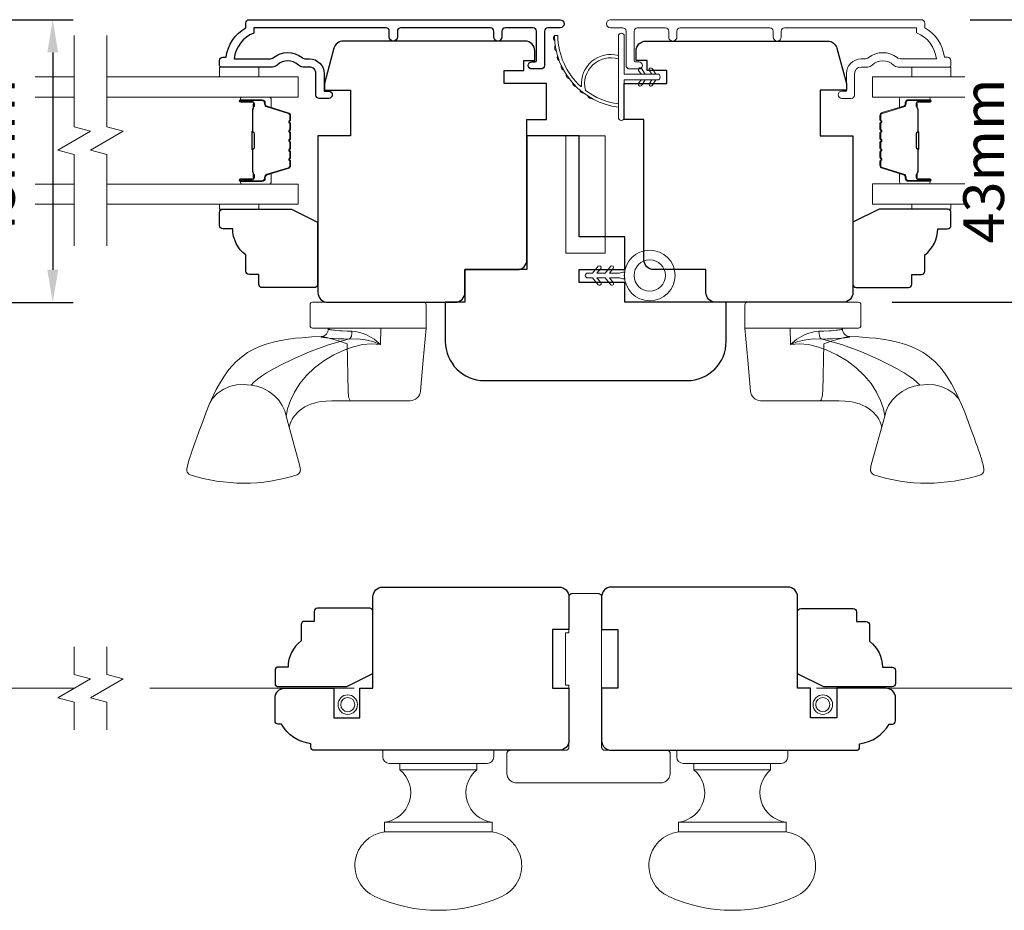
# Model space of a CAD drawing. Extents: x 3636 to 9706, y 3478 to 6021.
# Drawn here: x 4786 to 4937, y 5668 to 5804 of the extents above; entities that cross this region are included whole.
import ezdxf

# ---------------------------------------------------------------- set-up
doc = ezdxf.new("R2010")
doc.units = 0
doc.header["$LTSCALE"] = 250
doc.header["$MEASUREMENT"] = 0
doc.header["$PDMODE"] = 3
doc.header["$PDSIZE"] = -2
for name, pattern in [('DASHED2', [0.375, 0.25, -0.125]), ('HIDDEN', [0.375, 0.25, -0.125]), ('HIDDEN2', [0.1875, 0.125, -0.0625])]:
    doc.linetypes.add(name, pattern=pattern)
doc.layers.get('0').update_dxf_attribs({"color": 5, "linetype": 'CONTINUOUS', "lineweight": 20})
doc.layers.get('DEFPOINTS').update_dxf_attribs({"color": 2, "linetype": 'CONTINUOUS'})
for name, color, linetype, lineweight in [('1', 1, 'CONTINUOUS', 13), ('6', 6, 'CONTINUOUS', 5), ('7', 7, 'CONTINUOUS', 9), ('Butal', 9, 'CONTINUOUS', 15), ('Dimensions', 2, 'CONTINUOUS', 15), ('Frame & Sash Cladding', 3, 'CONTINUOUS', 15), ('Glass', 1, 'CONTINUOUS', 15), ('Hardware', 143, 'CONTINUOUS', 15), ('Screen', 40, 'HIDDEN2', 9), ('Spacer Bar', 1, 'CONTINUOUS', 9), ('Sreen Frame', 30, 'CONTINUOUS', 9), ('Weather-Strip', 6, 'CONTINUOUS', 9), ('Wood', 7, 'CONTINUOUS', 25)]:
    doc.layers.add(name, color=color, linetype=linetype, lineweight=lineweight)
doc.layers.add('3', color=3, linetype='CONTINUOUS')
doc.styles.add('ROMANS', font='romans')
doc.dimstyles.new('LWDEC', dxfattribs={"dimscale": 20, "dimtxt": 2.5, "dimasz": 2, "dimexe": 1.25, "dimexo": 3, "dimgap": 2, "dimtad": 1, "dimtoh": 1, "dimdec": 0, "dimzin": 11, "dimdsep": 46, "dimtxsty": 'ROMANS', "dimcen": 0, "dimdle": 1.5, "dimazin": 0, "dimtfac": 1, "dimtdec": 0, "dimtix": 1, "dimtmove": 0, "dimatfit": 3, "dimfxl": 0, "dimtzin": 0, "dimarcsym": 0})

# ---------------------------------------------------------------- blocks, each defined once
blk = doc.blocks.new('*D176')
at = {"layer": 'DEFPOINTS', "color": 0}
for p in [(4772.4, 5803.92), (4760.45, 5760.65), (4790.9, 5760.65)]:
    blk.add_point(p, dxfattribs=at)
at = {"layer": 'Dimensions', "color": 0, "lineweight": -2}
for p, q in [((4779.9, 5803.92), (4794.03, 5803.92)), ((4790.9, 5798.92), (4790.9, 5765.65)), ((4767.95, 5760.65), (4794.03, 5760.65))]:
    blk.add_line(p, q, dxfattribs=at)
at = {"layer": 'Dimensions', "color": 0}
for points in [[(4790.07, 5798.92), (4791.74, 5798.92), (4790.9, 5803.92)], [(4790.07, 5765.65), (4791.74, 5765.65), (4790.9, 5760.65)]]:
    blk.add_solid(points, dxfattribs=at)
at = {"layer": 'Dimensions', "color": 0, "insert": (4782.78, 5782.29), "char_height": 6.25, "attachment_point": 5, "rotation": 90, "style": 'ROMANS'}
blk.add_mtext('43mm', dxfattribs=at)
blk = doc.blocks.new('2856C')
at = {"layer": '3'}
blk.add_lwpolyline([(-8.3, -9.97), (-9.2, -9.97, -0.414215), (-9.7, -9.47), (-9.7, 10.75), (-8.91, 10.75, -0.283226), (-4.95, 13.77), (-4.95, 8.37, -0.165436), (-5.16, 7.76, 0.340182), (-5.16, 3.39, -0.165436), (-4.95, 2.78), (-4.95, 2.25, 0.414214), (-2.7, 0), (0, 0), (0, -0.7, 1), (1.1, -0.7), (1.1, 0.75, 0.414214), (0.6, 1.25), (-2.7, 1.25, -0.414214), (-3.7, 2.25), (-3.7, 3.25, 0.196124), (-3.99, 3.95, -0.40794), (-3.99, 7.21, 0.196124), (-3.7, 7.9), (-3.7, 15.75, 0.414214), (-3.95, 16), (-4.7, 16, 0.414214), (-5.2, 15.5), (-5.2, 15, 0.238125), (-9.7, 12), (-10.4, 12, 0.414214), (-10.95, 11.45), (-10.95, -36.12, 1), (-9.7, -36.12), (-9.7, -34.24, -0.415215), (-9.2, -33.74), (-3.95, -33.74, 0.415909), (-3.4, -33.19), (-3.4, -31.79, 1), (-4.5, -31.79), (-4.5, -32.3, -0.414213), (-4.7, -32.5), (-9.2, -32.5, -0.414214), (-9.7, -32), (-9.7, -27.7, -0.415216), (-9.2, -27.2), (-8.3, -27.2, 1), (-8.3, -25.96), (-9.2, -25.96, -0.414213), (-9.7, -25.46), (-9.7, -11.71, -0.414212), (-9.2, -11.21), (-8.3, -11.21, 1)], format="xyb", close=True, dxfattribs=at)
blk = doc.blocks.new('*D210')
at = {"layer": 'DEFPOINTS', "color": 0}
for p in [(4923.85, 5803.94), (4911.9, 5760.67), (4942.36, 5760.67)]:
    blk.add_point(p, dxfattribs=at)
at = {"layer": 'Dimensions', "color": 0, "lineweight": -2}
for p, q in [((4931.35, 5803.94), (4945.48, 5803.94)), ((4942.36, 5798.94), (4942.36, 5765.67)), ((4919.4, 5760.67), (4945.48, 5760.67))]:
    blk.add_line(p, q, dxfattribs=at)
at = {"layer": 'Dimensions', "color": 0}
for points in [[(4941.52, 5798.94), (4943.19, 5798.94), (4942.36, 5803.94)], [(4941.52, 5765.67), (4943.19, 5765.67), (4942.36, 5760.67)]]:
    blk.add_solid(points, dxfattribs=at)
at = {"layer": 'Dimensions', "color": 0, "insert": (4934.23, 5782.31), "char_height": 6.25, "attachment_point": 5, "rotation": 90, "style": 'ROMANS'}
blk.add_mtext('43mm', dxfattribs=at)
blk = doc.blocks.new('SCREEN ASTRAGAL')
at = {"layer": '7', "linetype": 'DASHED2', "lineweight": 9}
for p, q in [((-2, 0), (2, 0)), ((-2.5, -23.5), (-2.5, -0.5)), ((2.5, -6), (2.5, -0.5)), ((3.05, -6), (2.5, -6)), ((3.05, -14), (3.05, -6)), ((2.5, -23.5), (2.5, -14)), ((2.5, -14), (3.05, -14)), ((-12.5, -24), (-3, -24)), ((11.5, -24), (3, -24)), ((-13, -24.5), (-13, -27.5)), ((12, -27.5), (12, -24.5)), ((10.5, -29), (-11.5, -29))]:
    blk.add_line(p, q, dxfattribs=at)
for centre, radius, start, end in [((-2, -0.5), 0.5, 90, 180), ((2, -0.5), 0.5, 360, 90), ((-12.5, -24.5), 0.5, 90, 180), ((-3, -23.5), 0.5, 270, 360), ((3, -23.5), 0.5, 180, 270), ((11.5, -24.5), 0.5, 360, 90), ((-11.5, -27.5), 1.5, 180, 270), ((10.5, -27.5), 1.5, 270, 360)]:
    blk.add_arc(centre, radius, start, end, dxfattribs=at)

msp = doc.modelspace()

# ---------------------------------------------------------------- linework, layer by layer
at = {"color": 7, "linetype": 'Continuous'}
msp.add_line((4833.05421, 5756.7073), (4833.07158, 5756.7073), dxfattribs=at)
at = {"layer": '1', "linetype": 'HIDDEN'}
msp.add_lwpolyline([(4869.456, 5768.17053), (4869.456, 5786.17049), (4875.45599, 5786.17049), (4875.45599, 5768.17053)], close=True, dxfattribs=at)
at = {"layer": '6'}
for points in [[(4816.45344, 5796.67103), (4816.45344, 5795.17104), (4822.45343, 5795.17104), (4822.45343, 5796.67103)], [(4928.40592, 5796.67103), (4928.40592, 5795.17104), (4922.40593, 5795.17104), (4922.40593, 5796.67103)], [(4822.45659, 5775.67325), (4822.45659, 5774.91325), (4816.45661, 5774.91325), (4816.45661, 5775.67325)], [(4922.40652, 5775.69466), (4922.40652, 5774.93466), (4928.40651, 5774.93466), (4928.40651, 5775.69466)]]:
    msp.add_lwpolyline(points, close=True, dxfattribs=at)
msp.add_lwpolyline([(4877.68351, 5764.39625), (4878.18351, 5764.27125), (4878.43351, 5764.27125, -0.064451476), (4878.43351, 5765.27125), (4878.18351, 5765.27125), (4877.68351, 5765.14625), (4876.11393, 5765.14625), (4876.7133, 5765.86055, 0.999999993), (4876.33027, 5766.18194), (4875.46122, 5765.14625), (4874.21123, 5765.14625), (4874.8106, 5765.86055, 1), (4874.42757, 5766.18194), (4873.55852, 5765.14625), (4872.80852, 5765.14625, 1), (4872.80852, 5764.39625), (4873.55852, 5764.39625), (4874.42757, 5763.36056, 1), (4874.8106, 5763.68195), (4874.21123, 5764.39625), (4875.46122, 5764.39625), (4876.33027, 5763.36056, 1), (4876.7133, 5763.68195), (4876.11393, 5764.39625)], format="xyb", close=True, dxfattribs=at)
for radius in [3.87499, 2.4]:
    msp.add_circle((4882.29628, 5764.77125), radius, dxfattribs=at)
at = {"layer": '7', "flags": 128}
for points in [[(4794.20386, 5769.32325), (4794.20386, 5783.3089), (4791.70387, 5783.97877), (4796.70385, 5786.86551), (4794.20386, 5787.53538), (4794.20386, 5801.52104)], [(4799.20384, 5769.32325), (4799.20384, 5783.3089), (4796.70385, 5783.97877), (4801.70383, 5786.86551), (4799.20384, 5787.53538), (4799.20384, 5801.52104)]]:
    msp.add_lwpolyline(points, dxfattribs=at)
at = {"layer": '7'}
for points in [[(4794.1987, 5695.20059), (4794.1987, 5699.43735), (4791.69871, 5700.10722), (4796.6987, 5702.99396), (4794.1987, 5703.66383), (4794.1987, 5707.90059)], [(4799.19869, 5695.20059), (4799.19869, 5699.43735), (4796.6987, 5700.10722), (4801.69868, 5702.99396), (4799.19869, 5703.66383), (4799.19869, 5707.90059)]]:
    msp.add_lwpolyline(points, dxfattribs=at)
at = {"layer": 'Butal'}
for points in [[(4819.8938, 5792.07105), (4824.07229, 5792.07105, -0.414213562), (4824.32228, 5791.82105), (4824.32228, 5790.49617), (4823.71194, 5790.68277, -0.329750547), (4823.44609, 5791.04205), (4823.44609, 5791.16105, 0.414213562), (4822.93609, 5791.67105), (4819.6438, 5791.67105), (4819.6438, 5791.82105, -0.414213562)], [(4924.96602, 5792.09245), (4920.78753, 5792.09245, 0.414213562), (4920.53754, 5791.84245), (4920.53754, 5790.51757), (4921.14788, 5790.70417, 0.329750547), (4921.41373, 5791.06345), (4921.41373, 5791.18245, -0.414213562), (4921.92373, 5791.69245), (4925.21602, 5791.69245), (4925.21602, 5791.84245, 0.414213562)], [(4819.8938, 5778.77323), (4824.07229, 5778.77323, 0.414213562), (4824.32228, 5779.02323), (4824.32228, 5780.34811), (4823.71194, 5780.16151, 0.329750547), (4823.44609, 5779.80223), (4823.44609, 5779.68323, -0.414213562), (4822.93609, 5779.17323), (4819.6438, 5779.17323), (4819.6438, 5779.02323, 0.414213562)], [(4924.96602, 5778.79464), (4920.78753, 5778.79464, -0.414213562), (4920.53754, 5779.04464), (4920.53754, 5780.36952), (4921.14788, 5780.18292, -0.329750547), (4921.41373, 5779.82363), (4921.41373, 5779.70463, 0.414213562), (4921.92373, 5779.19464), (4925.21602, 5779.19464), (4925.21602, 5779.04464, -0.414213562)]]:
    msp.add_lwpolyline(points, format="xyb", close=True, dxfattribs=at)
at = {"layer": 'Frame & Sash Cladding'}
msp.add_lwpolyline([(4902.43868, 5801.29204), (4902.43867, 5802.19203, -0.414215096), (4902.93867, 5802.69203), (4923.15593, 5802.69206), (4923.15593, 5801.90382, -0.283225667), (4926.17599, 5797.94198), (4920.77444, 5797.94198, -0.165435906), (4920.16464, 5798.14942, 0.340182274), (4915.80028, 5798.14942, -0.165435906), (4915.19048, 5797.94198), (4914.65594, 5797.94198, 0.414213562), (4912.40595, 5795.69199), (4912.40595, 5792.99201), (4911.70595, 5792.99199, 1), (4911.70595, 5791.89199), (4913.15595, 5791.89201, 0.414213562), (4913.65595, 5792.39201), (4913.65595, 5795.69199, -0.414213562), (4914.65594, 5796.69198), (4915.65422, 5796.69198, 0.196124341), (4916.3537, 5796.97733, -0.407939995), (4919.61122, 5796.97733, 0.196124341), (4920.3107, 5796.69198), (4928.15592, 5796.69198, 0.414213562), (4928.40592, 5796.94198), (4928.40592, 5797.69198, 0.414213562), (4927.90592, 5798.19198), (4927.40592, 5798.19198, 0.23812491), (4924.40592, 5802.69197), (4924.40592, 5803.39204, 0.414213562), (4923.85593, 5803.94204), (4876.28373, 5803.94197, 1), (4876.28373, 5802.69197), (4878.16294, 5802.69197, -0.415215044), (4878.66465, 5802.19198), (4878.66467, 5796.94525, 0.415908562), (4879.21465, 5796.39207), (4880.61465, 5796.39207, 1), (4880.61465, 5797.49207), (4880.10667, 5797.49207, -0.414213041), (4879.90667, 5797.69207), (4879.90666, 5802.19198, -0.414213562), (4880.40666, 5802.69198), (4884.70292, 5802.692, -0.415215837), (4885.20463, 5802.19201), (4885.20464, 5801.29201, 1), (4886.44665, 5801.29202), (4886.44665, 5802.19201, -0.414213133), (4886.94665, 5802.69201), (4900.69665, 5802.69203, -0.414212029), (4901.19665, 5802.19203), (4901.19666, 5801.29204, 1)], format="xyb", close=True, dxfattribs=at)
at = {"layer": 'Glass', "color": 1}
for points in [[(4788.23633, 5795.17104), (4794.20386, 5795.17104)], [(4799.20384, 5795.17104), (4828.45342, 5795.17104), (4828.45342, 5792.07105), (4799.20384, 5792.07105)], [(4930.5344, 5792.09246), (4916.40653, 5792.09246), (4916.40653, 5795.19245), (4930.5344, 5795.19245)], [(4794.20386, 5792.07105), (4788.23633, 5792.07105)], [(4794.20386, 5778.77323), (4788.23633, 5778.77323)], [(4799.20384, 5775.67325), (4828.45342, 5775.67325), (4828.45342, 5778.77323), (4799.20384, 5778.77323)], [(4930.5344, 5778.79464), (4916.40653, 5778.79464), (4916.40653, 5775.69466), (4930.5344, 5775.69466)], [(4788.23633, 5775.67325), (4794.20386, 5775.67325)]]:
    msp.add_lwpolyline(points, dxfattribs=at)
at = {"layer": 'Hardware'}
for p, q in [((4833.00829, 5756.68636), (4833.02565, 5756.68636)), ((4833.05971, 5756.70776), (4833.07708, 5756.70776)), ((4836.52869, 5745.59528), (4833.60482, 5745.59269)), ((4908.38067, 5745.59528), (4911.30454, 5745.59269)), ((4844.05474, 5689.05062), (4855.80471, 5689.05062)), ((4900.80462, 5689.05062), (4889.05465, 5689.05062)), ((4841.67974, 5681.05063), (4858.17971, 5681.05063)), ((4903.17962, 5681.05063), (4886.67965, 5681.05063))]:
    msp.add_line(p, q, dxfattribs=at)
for points in [[(4847.67492, 5760.67015), (4830.66965, 5760.67015, 0.414213562), (4830.28865, 5760.28915), (4830.28865, 5757.08876, 0.414213562), (4830.66965, 5756.70776), (4848.05592, 5756.70776), (4848.05592, 5760.28915, 0.414213562)], [(4897.23444, 5760.67015), (4914.23971, 5760.67015, -0.414213562), (4914.62071, 5760.28915), (4914.62071, 5757.08876, -0.414213562), (4914.23971, 5756.70776), (4896.85344, 5756.70776), (4896.85344, 5760.28915, -0.414213562)], [(4841.42974, 5691.05061), (4841.42974, 5692.05061), (4858.42971, 5692.05061), (4858.42971, 5691.05061, -0.414213562), (4857.42971, 5690.05062), (4842.42974, 5690.05062, -0.414213562)], [(4903.42962, 5691.05061), (4903.42962, 5692.05061), (4886.42965, 5692.05061), (4886.42965, 5691.05061, 0.414213562), (4887.42965, 5690.05062), (4902.42962, 5690.05062, 0.414213562)], [(4858.17971, 5679.55064), (4858.17971, 5681.05063, -0.663259977), (4855.80471, 5689.05062), (4855.80471, 5690.05062), (4844.05474, 5690.05062), (4844.05474, 5689.05062, -0.663259977), (4841.67974, 5681.05063), (4841.67974, 5679.55064)], [(4886.67965, 5679.55064), (4886.67965, 5681.05063, 0.663259977), (4889.05465, 5689.05062), (4889.05465, 5690.05062), (4900.80462, 5690.05062), (4900.80462, 5689.05062, 0.663259977), (4903.17962, 5681.05063), (4903.17962, 5679.55064)], [(4840.22974, 5669.65412, -0.755694104), (4841.67974, 5679.55064), (4858.17971, 5679.55064, -0.755694104), (4859.62971, 5669.65412, -0.216851339)], [(4904.62962, 5669.65412, 0.755694104), (4903.17962, 5679.55064), (4886.67965, 5679.55064, 0.755694104), (4885.22965, 5669.65412, 0.216851339)]]:
    msp.add_lwpolyline(points, format="xyb", close=True, dxfattribs=at)
for points in [[(4848.04625, 5756.70776), (4847.61694, 5751.7979), (4847.20031, 5747.03283), (4847.1481, 5746.74592), (4847.0439, 5746.47357), (4846.89126, 5746.22509), (4846.69542, 5746.00902), (4846.4631, 5745.83276), (4846.20227, 5745.70236), (4845.92187, 5745.62228), (4845.63151, 5745.59528), (4840.57275, 5745.59528), (4836.88977, 5745.59528), (4836.52869, 5745.59528), (4836.45408, 5745.62228), (4836.38203, 5745.70236), (4836.31501, 5745.83276), (4836.25531, 5746.00902), (4836.20499, 5746.22509), (4836.16577, 5746.47357), (4836.139, 5746.74592), (4836.12558, 5747.03283), (4835.9617, 5754.32521), (4834.82683, 5754.68737), (4833.76419, 5755.01723), (4832.81897, 5755.28129), (4832.41567, 5755.36666), (4832.08219, 5755.39797), (4831.98338, 5755.40509), (4832.01901, 5755.34629), (4832.11281, 5755.30288), (4832.35108, 5755.25463), (4832.72902, 5755.20414), (4833.2389, 5755.15445), (4833.87031, 5755.10908), (4834.61002, 5755.07229), (4835.4423, 5755.04887), (4836.35028, 5755.04207), (4837.53436, 5755.04902), (4838.73597, 5754.91053), (4839.91905, 5754.64423), (4841.06474, 5754.2198), (4840.11594, 5754.99714), (4839.03376, 5755.62224), (4838.44334, 5755.87503), (4837.87009, 5756.06252), (4837.26217, 5756.19277), (4836.69969, 5756.23748), (4835.95829, 5756.24924), (4835.21492, 5756.28109), (4834.84272, 5756.30531), (4834.45074, 5756.33715), (4834.0592, 5756.37663), (4833.8713, 5756.39912), (4833.63479, 5756.43171), (4833.44164, 5756.46358), (4833.3248, 5756.48664), (4833.20528, 5756.51568), (4833.15012, 5756.54169), (4833.1185, 5756.56467), (4833.0824, 5756.64696, -0.429851855), (4831.98338, 5755.40525), (4830.58278, 5755.35553), (4829.0377, 5755.23905), (4828.07468, 5755.14531), (4826.97241, 5755.00094), (4825.81129, 5754.80192), (4824.67112, 5754.5607), (4823.59036, 5754.26217), (4822.56738, 5753.89603), (4821.59716, 5753.45168), (4820.73934, 5752.95956), (4820.04603, 5752.47903), (4819.48514, 5752.02755), (4818.93693, 5751.52499), (4818.37941, 5750.94345), (4817.91956, 5750.40346), (4817.72689, 5750.15941), (4817.49559, 5749.85136), (4817.19273, 5749.42137), (4816.82789, 5748.85977), (4816.40994, 5748.155), (4815.94161, 5747.29615), (4815.4234, 5746.26227), (4814.85935, 5745.01042), (4814.38457, 5743.81646), (4813.80867, 5742.26563), (4813.34139, 5740.99872), (4812.96768, 5739.97556), (4812.67319, 5739.15875), (4812.44471, 5738.51468), (4812.27047, 5738.01412), (4812.14033, 5737.63237), (4812.04587, 5737.34934), (4811.99937, 5737.20763), (4811.96422, 5737.09929), (4811.93332, 5737.00293), (4811.84461, 5736.71849), (4811.71009, 5736.25718), (4811.58286, 5735.77195), (4811.49212, 5735.42779), (4811.44017, 5735.13554), (4811.44321, 5734.87849), (4811.50162, 5734.65745), (4811.61004, 5734.47862), (4811.75536, 5734.34876), (4811.93804, 5734.26379, 0.158924835), (4828.3024, 5734.25471), (4828.53033, 5734.37921), (4828.66269, 5734.52172), (4828.72325, 5734.62439), (4828.75911, 5734.71067), (4828.78183, 5734.78766), (4828.79539, 5734.85387), (4828.80358, 5734.91489), (4828.80801, 5734.97382), (4828.80888, 5735.06463), (4828.80306, 5735.16203), (4828.7854, 5735.312), (4828.74551, 5735.53091), (4828.69355, 5735.75638), (4826.61814, 5743.20717), (4826.4133, 5744.01649), (4826.0391, 5744.84651), (4825.49279, 5745.6539), (4824.79056, 5746.3914), (4823.96716, 5747.01605), (4823.07044, 5747.49706), (4822.15255, 5747.82069), (4821.26093, 5747.99033), (4820.03493, 5748.07529), (4819.01979, 5748.00965), (4817.97782, 5747.76399), (4816.97401, 5747.32256), (4816.08097, 5746.69316), (4815.364, 5745.90978), (4814.86629, 5745.0271), (4814.86525, 5745.02351)], [(4896.86311, 5756.70776), (4897.29241, 5751.7979), (4897.70905, 5747.03283), (4897.76125, 5746.74592), (4897.86546, 5746.47357), (4898.0181, 5746.22509), (4898.21394, 5746.00902), (4898.44625, 5745.83276), (4898.70709, 5745.70236), (4898.98749, 5745.62228), (4899.27785, 5745.59528), (4904.33661, 5745.59528), (4908.01959, 5745.59528), (4908.38067, 5745.59528), (4908.45528, 5745.62228), (4908.52733, 5745.70236), (4908.59435, 5745.83276), (4908.65404, 5746.00902), (4908.70436, 5746.22509), (4908.74358, 5746.47357), (4908.77036, 5746.74592), (4908.78377, 5747.03283), (4908.94766, 5754.32521), (4910.08253, 5754.68737), (4911.14517, 5755.01723), (4912.09039, 5755.28129), (4912.49369, 5755.36666), (4912.82717, 5755.39797), (4912.92598, 5755.40509), (4912.89035, 5755.34629), (4912.79655, 5755.30288), (4912.55828, 5755.25463), (4912.18034, 5755.20414), (4911.67046, 5755.15445), (4911.03905, 5755.10908), (4910.29934, 5755.07229), (4909.46706, 5755.04887), (4908.55908, 5755.04207), (4907.375, 5755.04902), (4906.17339, 5754.91053), (4904.99031, 5754.64423), (4903.84462, 5754.2198), (4904.79342, 5754.99714), (4905.8756, 5755.62224), (4906.46602, 5755.87503), (4907.03927, 5756.06252), (4907.64719, 5756.19277), (4908.20967, 5756.23748), (4908.95107, 5756.24924), (4909.69444, 5756.28109), (4910.06664, 5756.30531), (4910.45862, 5756.33715), (4910.85016, 5756.37663), (4911.03806, 5756.39912), (4911.27457, 5756.43171), (4911.46772, 5756.46358), (4911.58456, 5756.48664), (4911.70408, 5756.51568), (4911.75923, 5756.54169), (4911.79085, 5756.56467), (4911.82696, 5756.64696, 0.429851855), (4912.92598, 5755.40525), (4914.32657, 5755.35553), (4915.87166, 5755.23905), (4916.83468, 5755.14531), (4917.93695, 5755.00094), (4919.09807, 5754.80192), (4920.23824, 5754.5607), (4921.319, 5754.26217), (4922.34198, 5753.89603), (4923.3122, 5753.45168), (4924.17002, 5752.95956), (4924.86333, 5752.47903), (4925.42422, 5752.02755), (4925.97243, 5751.52499), (4926.52995, 5750.94345), (4926.98979, 5750.40346), (4927.18247, 5750.15941), (4927.41377, 5749.85136), (4927.71662, 5749.42137), (4928.08147, 5748.85977), (4928.49942, 5748.155), (4928.96775, 5747.29615), (4929.48596, 5746.26227), (4930.05001, 5745.01042), (4930.52479, 5743.81646), (4931.10069, 5742.26563), (4931.56797, 5740.99872), (4931.94168, 5739.97556), (4932.23616, 5739.15875), (4932.46465, 5738.51468), (4932.63889, 5738.01412), (4932.76903, 5737.63237), (4932.86349, 5737.34934), (4932.90999, 5737.20763), (4932.94514, 5737.09929), (4932.97604, 5737.00293), (4933.06475, 5736.71849), (4933.19927, 5736.25718), (4933.3265, 5735.77195), (4933.41724, 5735.42779), (4933.46919, 5735.13554), (4933.46615, 5734.87849), (4933.40774, 5734.65745), (4933.29932, 5734.47862), (4933.15399, 5734.34876), (4932.97132, 5734.26379, -0.158924835), (4916.60696, 5734.25471), (4916.37903, 5734.37921), (4916.24667, 5734.52172), (4916.18611, 5734.62439), (4916.15025, 5734.71067), (4916.12753, 5734.78766), (4916.11397, 5734.85387), (4916.10578, 5734.91489), (4916.10135, 5734.97382), (4916.10047, 5735.06463), (4916.1063, 5735.16203), (4916.12396, 5735.312), (4916.16385, 5735.53091), (4916.21581, 5735.75638), (4918.29122, 5743.20717), (4918.49606, 5744.01649), (4918.87026, 5744.84651), (4919.41657, 5745.6539), (4920.1188, 5746.3914), (4920.9422, 5747.01605), (4921.83892, 5747.49706), (4922.75681, 5747.82069), (4923.64843, 5747.99033), (4924.87443, 5748.07529), (4925.88956, 5748.00965), (4926.93154, 5747.76399), (4927.93535, 5747.32256), (4928.82839, 5746.69316), (4929.54535, 5745.90978), (4930.04307, 5745.0271), (4930.04411, 5745.02351)]]:
    msp.add_lwpolyline(points, format="xyb", dxfattribs=at)
for points in [[(4826.61814, 5743.20717), (4826.84412, 5744.36289), (4827.27689, 5745.60651), (4827.90807, 5746.91565), (4828.73322, 5748.22872), (4829.76852, 5749.47582), (4831.00059, 5750.63333), (4832.40449, 5751.68378), (4833.95338, 5752.609), (4835.62318, 5753.38474), (4836.94164, 5753.84621), (4838.30485, 5754.17559), (4839.69405, 5754.32645), (4841.06474, 5754.21155), (4841.12349, 5756.70776)], [(4918.29122, 5743.20717), (4918.06524, 5744.36289), (4917.63246, 5745.60651), (4917.00129, 5746.91565), (4916.17614, 5748.22872), (4915.14084, 5749.47582), (4913.90877, 5750.63333), (4912.50487, 5751.68378), (4910.95598, 5752.609), (4909.28617, 5753.38474), (4907.96772, 5753.84621), (4906.6045, 5754.17559), (4905.21531, 5754.32645), (4903.84462, 5754.21155), (4903.78587, 5756.70776)], [(4821.26093, 5747.99033), (4821.69966, 5748.43065), (4822.23607, 5748.88771), (4822.88208, 5749.36661), (4823.64227, 5749.86321), (4824.8112, 5750.53567), (4826.09421, 5751.20739), (4827.44583, 5751.86795), (4830.29266, 5753.11118), (4833.27352, 5754.19715), (4836.35028, 5755.04335), (4836.49569, 5755.20994), (4836.61588, 5755.49664), (4836.68646, 5755.86183), (4836.69972, 5756.23749)], [(4923.64843, 5747.99033), (4923.2097, 5748.43065), (4922.67329, 5748.88771), (4922.02728, 5749.36661), (4921.26709, 5749.86321), (4920.09815, 5750.53567), (4918.81515, 5751.20739), (4917.46353, 5751.86795), (4914.6167, 5753.11118), (4911.63584, 5754.19715), (4908.55908, 5755.04335), (4908.41366, 5755.20994), (4908.29348, 5755.49664), (4908.2229, 5755.86183), (4908.20964, 5756.23749)], [(4827.08337, 5741.53697), (4827.19025, 5741.91179), (4827.40656, 5742.4358), (4827.56315, 5742.74043), (4827.71768, 5742.99959), (4827.91194, 5743.2817), (4828.47344, 5743.91225), (4829.0404, 5744.37017), (4829.50993, 5744.66094), (4830.07135, 5744.93301), (4830.51709, 5745.10336), (4830.76482, 5745.18352), (4831.05961, 5745.26702), (4831.43606, 5745.35679), (4831.97396, 5745.45617), (4832.69079, 5745.54345), (4833.60482, 5745.59269)], [(4917.82599, 5741.53697), (4917.71911, 5741.91179), (4917.50279, 5742.4358), (4917.34621, 5742.74043), (4917.19168, 5742.99959), (4916.99742, 5743.2817), (4916.43592, 5743.91225), (4915.86896, 5744.37017), (4915.39943, 5744.66094), (4914.83801, 5744.93301), (4914.39227, 5745.10336), (4914.14453, 5745.18352), (4913.84975, 5745.26702), (4913.4733, 5745.35679), (4912.9354, 5745.45617), (4912.21857, 5745.54345), (4911.30454, 5745.59269)]]:
    msp.add_lwpolyline(points, dxfattribs=at)
at = {"layer": 'Screen'}
for p, q in [((4794.1987, 5701.55059), (4771.47652, 5701.55059)), ((4837.02567, 5701.55059), (4799.19869, 5701.55059)), ((4907.83369, 5701.55059), (4945.66067, 5701.55059))]:
    msp.add_line(p, q, dxfattribs=at)
at = {"layer": 'Spacer Bar'}
for points in [[(4827.32227, 5786.60368, 0.226276898), (4827.27519, 5786.70238), (4827.19015, 5786.77124, -0.476975533), (4827.19015, 5786.96864), (4827.27519, 5787.0375, 0.226276898), (4827.32227, 5787.1362), (4827.32227, 5788.05148, 0.226276898), (4827.27519, 5788.15017), (4827.19015, 5788.21904, -0.476975533), (4827.19015, 5788.41643), (4827.27519, 5788.4853, 0.226276898), (4827.32227, 5788.584), (4827.32227, 5789.20855, 0.329750547), (4826.96846, 5789.6867), (4823.70902, 5790.68321, -0.329750547), (4823.43609, 5791.05205), (4823.43609, 5791.17105, 0.414213562), (4822.93609, 5791.67105), (4819.64381, 5791.67105, 1), (4819.64381, 5791.29005), (4821.50758, 5791.29005, -0.414213562), (4821.65758, 5791.14005), (4821.65758, 5790.62812), (4821.77188, 5790.62812), (4821.77188, 5791.10435, 0.414213562), (4821.47188, 5791.40435), (4819.64381, 5791.40435, -1), (4819.64381, 5791.55675), (4822.93609, 5791.55675, -0.414213562), (4823.32179, 5791.17105), (4823.32179, 5791.05205, 0.329750547), (4823.6756, 5790.5739), (4826.93504, 5789.57739, -0.329750547), (4827.20797, 5789.20855), (4827.20797, 5788.584, -0.226276898), (4827.20326, 5788.57413), (4827.11822, 5788.50526, 0.476975533), (4827.11822, 5788.13021), (4827.20326, 5788.06135, -0.226276898), (4827.20797, 5788.05148), (4827.20797, 5787.1362, -0.226276898), (4827.20326, 5787.12633), (4827.11822, 5787.05746, 0.476975533), (4827.11822, 5786.68241), (4827.20326, 5786.61355, -0.226276898), (4827.20797, 5786.60368), (4827.20789, 5785.68986, -0.256632871), (4827.20326, 5785.67853), (4827.11822, 5785.60967, 0.476975533), (4827.11822, 5785.23462), (4827.20326, 5785.16575, -0.226276898), (4827.20797, 5785.15588), (4827.20789, 5784.24206, -0.256632871), (4827.20326, 5784.23074), (4827.11822, 5784.16187, 0.476975533), (4827.11822, 5783.78682), (4827.20326, 5783.71795, -0.226276898), (4827.20797, 5783.70808), (4827.20789, 5782.79426, -0.256632871), (4827.20326, 5782.78294), (4827.11822, 5782.71407, 0.476975533), (4827.11822, 5782.33902), (4827.20326, 5782.27016, -0.226276898), (4827.20797, 5782.26029), (4827.20797, 5781.63574, -0.329750547), (4826.93504, 5781.26689), (4823.6756, 5780.27038, 0.329750547), (4823.32179, 5779.79223), (4823.32179, 5779.67323, -0.414213562), (4822.93609, 5779.28753), (4819.64381, 5779.28753, -1), (4819.64381, 5779.43993), (4821.47188, 5779.43993, 0.414213562), (4821.77188, 5779.73993), (4821.77188, 5780.21616), (4821.65758, 5780.21616), (4821.65758, 5779.70423, -0.414213562), (4821.50758, 5779.55423), (4819.64381, 5779.55423, 1), (4819.64381, 5779.17323), (4822.93609, 5779.17323, 0.414213562), (4823.43609, 5779.67323), (4823.43609, 5779.79223, -0.329750547), (4823.70902, 5780.16108), (4826.96846, 5781.15759, 0.329750547), (4827.32227, 5781.63574), (4827.32227, 5782.26029, 0.226276898), (4827.27519, 5782.35898), (4827.19015, 5782.42785, -0.476975533), (4827.19015, 5782.62524), (4827.27519, 5782.69411, 0.226276898), (4827.32227, 5782.79281), (4827.32227, 5783.70808, 0.226276898), (4827.27519, 5783.80678), (4827.19015, 5783.87565, -0.476975533), (4827.19015, 5784.07304), (4827.27519, 5784.14191, 0.226276898), (4827.32227, 5784.2406), (4827.32227, 5785.15588, 0.226276898), (4827.27519, 5785.25458), (4827.19015, 5785.32344, -0.476975533), (4827.19015, 5785.52084), (4827.27519, 5785.5897, 0.226276898), (4827.32227, 5785.6884)], [(4917.53755, 5786.62508, -0.226276898), (4917.58462, 5786.72378), (4917.66967, 5786.79264, 0.476975533), (4917.66967, 5786.99004), (4917.58462, 5787.0589, -0.226276898), (4917.53755, 5787.1576), (4917.53755, 5788.07288, -0.226276898), (4917.58462, 5788.17157), (4917.66967, 5788.24044, 0.476975533), (4917.66967, 5788.43784), (4917.58462, 5788.5067, -0.226276898), (4917.53755, 5788.6054), (4917.53755, 5789.22995, -0.329750547), (4917.89136, 5789.7081), (4921.1508, 5790.70461, 0.329750547), (4921.42373, 5791.07346), (4921.42373, 5791.19245, -0.414213562), (4921.92373, 5791.69245), (4925.21601, 5791.69245, -1), (4925.21601, 5791.31145), (4923.35224, 5791.31145, 0.414213562), (4923.20224, 5791.16145), (4923.20224, 5790.64953), (4923.08794, 5790.64953), (4923.08794, 5791.12575, -0.414213562), (4923.38794, 5791.42575), (4925.21601, 5791.42575, 1), (4925.21601, 5791.57815), (4921.92373, 5791.57815, 0.414213562), (4921.53803, 5791.19245), (4921.53803, 5791.07346, -0.329750547), (4921.18422, 5790.5953), (4917.92478, 5789.59879, 0.329750547), (4917.65185, 5789.22995), (4917.65185, 5788.6054, 0.226276898), (4917.65656, 5788.59553), (4917.7416, 5788.52666, -0.476975533), (4917.7416, 5788.15161), (4917.65656, 5788.08275, 0.226276898), (4917.65185, 5788.07288), (4917.65185, 5787.1576, 0.226276898), (4917.65656, 5787.14773), (4917.7416, 5787.07887, -0.476975533), (4917.7416, 5786.70382), (4917.65656, 5786.63495, 0.226276898), (4917.65185, 5786.62508), (4917.65193, 5785.71126, 0.256632871), (4917.65656, 5785.69993), (4917.7416, 5785.63107, -0.476975533), (4917.7416, 5785.25602), (4917.65656, 5785.18715, 0.226276898), (4917.65185, 5785.17728), (4917.65193, 5784.26346, 0.256632871), (4917.65656, 5784.25214), (4917.7416, 5784.18327, -0.476975533), (4917.7416, 5783.80822), (4917.65656, 5783.73936, 0.226276898), (4917.65185, 5783.72949), (4917.65193, 5782.81566, 0.256632871), (4917.65656, 5782.80434), (4917.7416, 5782.73547, -0.476975533), (4917.7416, 5782.36042), (4917.65656, 5782.29156, 0.226276898), (4917.65185, 5782.28169), (4917.65185, 5781.65714, 0.329750547), (4917.92478, 5781.28829), (4921.18422, 5780.29178, -0.329750547), (4921.53803, 5779.81363), (4921.53803, 5779.69463, 0.414213562), (4921.92373, 5779.30894), (4925.21601, 5779.30894, 1), (4925.21601, 5779.46133), (4923.38794, 5779.46133, -0.414213562), (4923.08794, 5779.76133), (4923.08794, 5780.23756), (4923.20224, 5780.23756), (4923.20224, 5779.72563, 0.414213562), (4923.35224, 5779.57563), (4925.21601, 5779.57563, -1), (4925.21601, 5779.19464), (4921.92373, 5779.19464, -0.414213562), (4921.42373, 5779.69463), (4921.42373, 5779.81363, 0.329750547), (4921.1508, 5780.18248), (4917.89136, 5781.17899, -0.329750547), (4917.53755, 5781.65714), (4917.53755, 5782.28169, -0.226276898), (4917.58462, 5782.38039), (4917.66967, 5782.44925, 0.476975533), (4917.66967, 5782.64665), (4917.58462, 5782.71551, -0.226276898), (4917.53755, 5782.81421), (4917.53755, 5783.72949, -0.226276898), (4917.58462, 5783.82818), (4917.66967, 5783.89705, 0.476975533), (4917.66967, 5784.09444), (4917.58462, 5784.16331, -0.226276898), (4917.53755, 5784.26201), (4917.53755, 5785.17728, -0.226276898), (4917.58462, 5785.27598), (4917.66967, 5785.34485, 0.476975533), (4917.66967, 5785.54224), (4917.58462, 5785.61111, -0.226276898), (4917.53755, 5785.7098)], [(4821.60678, 5791.0713), (4821.60678, 5790.43985, -0.229069831), (4821.53256, 5790.27926, 0.224481356), (4821.4676, 5790.14185), (4821.4676, 5786.86109, 0.289639526), (4821.56917, 5786.70046, -0.272735956), (4821.72108, 5786.4761), (4821.72108, 5784.36819, -0.272736089), (4821.56917, 5784.14382, 0.289639526), (4821.4676, 5783.9832), (4821.4676, 5780.70243, 0.224481356), (4821.53256, 5780.56502, -0.229069832), (4821.60678, 5780.40444), (4821.60678, 5779.77299), (4821.65758, 5779.77299), (4821.65758, 5780.40402, 0.228584965), (4821.5648, 5780.60428, -0.224481356), (4821.5184, 5780.70243), (4821.5184, 5783.9832, -0.289639526), (4821.59095, 5784.09793, 0.274141273), (4821.77188, 5784.36666), (4821.77188, 5786.47762, 0.274141273), (4821.59095, 5786.74635, -0.289639526), (4821.5184, 5786.86109), (4821.5184, 5790.14185, -0.224481356), (4821.5648, 5790.24, 0.228584965), (4821.65758, 5790.44026), (4821.65758, 5791.0713)], [(4923.25304, 5791.0927), (4923.25304, 5790.46125, 0.229069831), (4923.32726, 5790.30066, -0.224481356), (4923.39222, 5790.16325), (4923.39222, 5786.88249, -0.289639526), (4923.29065, 5786.72186, 0.272735956), (4923.13874, 5786.4975), (4923.13874, 5784.38959, 0.272736089), (4923.29065, 5784.16523, -0.289639526), (4923.39222, 5784.0046), (4923.39222, 5780.72383, -0.224481356), (4923.32726, 5780.58642, 0.229069832), (4923.25304, 5780.42584), (4923.25304, 5779.79439), (4923.20224, 5779.79439), (4923.20224, 5780.42542, -0.228584965), (4923.29502, 5780.62568, 0.224481356), (4923.34142, 5780.72383), (4923.34142, 5784.0046, 0.289639526), (4923.26887, 5784.11933, -0.274141273), (4923.08794, 5784.38807), (4923.08794, 5786.49902, -0.274141273), (4923.26887, 5786.76775, 0.289639526), (4923.34142, 5786.88249), (4923.34142, 5790.16325, 0.224481356), (4923.29502, 5790.2614, -0.228584965), (4923.20224, 5790.46167), (4923.20224, 5791.0927)]]:
    msp.add_lwpolyline(points, format="xyb", close=True, dxfattribs=at)
for points in [[(4821.5184, 5786.86013, -0.001885081), (4821.5184, 5786.86109), (4821.5184, 5790.14185, -0.224481356), (4821.5648, 5790.24, 0.228584965), (4821.65758, 5790.44026), (4821.65758, 5791.0713), (4821.60678, 5791.0713), (4821.60678, 5790.43985, -0.229069831), (4821.53256, 5790.27926, 0.224481356), (4821.4676, 5790.14185), (4821.4676, 5786.86109, -0.214245157), (4821.45108, 5786.82431, 0.214245157), (4821.3914, 5786.69142), (4821.3914, 5784.15287, 0.214245157), (4821.45108, 5784.01997, -0.214245157), (4821.4676, 5783.9832), (4821.4676, 5780.70243, 0.224481356), (4821.53256, 5780.56502, -0.229069832), (4821.60678, 5780.40444), (4821.60678, 5779.77299), (4821.65758, 5779.77299), (4821.65758, 5780.40402, 0.228584965), (4821.5648, 5780.60428, -0.224481356), (4821.5184, 5780.70243), (4821.5184, 5783.9832, 0.214245157), (4821.48483, 5784.05794, -0.214245157), (4821.4422, 5784.15287), (4821.4422, 5786.69142, -0.214245157), (4821.48483, 5786.78634, 0.214245157), (4821.5184, 5786.86109)], [(4923.34142, 5786.88153, 0.001885081), (4923.34142, 5786.88249), (4923.34142, 5790.16325, 0.224481356), (4923.29502, 5790.2614, -0.228584965), (4923.20224, 5790.46167), (4923.20224, 5791.0927), (4923.25304, 5791.0927), (4923.25304, 5790.46125, 0.229069831), (4923.32726, 5790.30066, -0.224481356), (4923.39222, 5790.16325), (4923.39222, 5786.88249, 0.214245157), (4923.40874, 5786.84572, -0.214245157), (4923.46842, 5786.71282), (4923.46842, 5784.17427, -0.214245157), (4923.40874, 5784.04137, 0.214245157), (4923.39222, 5784.0046), (4923.39222, 5780.72383, -0.224481356), (4923.32726, 5780.58642, 0.229069832), (4923.25304, 5780.42584), (4923.25304, 5779.79439), (4923.20224, 5779.79439), (4923.20224, 5780.42542, -0.228584965), (4923.29502, 5780.62568, 0.224481356), (4923.34142, 5780.72383), (4923.34142, 5784.0046, -0.214245157), (4923.37499, 5784.07934, 0.214245157), (4923.41762, 5784.17427), (4923.41762, 5786.71282, 0.214245157), (4923.37499, 5786.80774, -0.214245157), (4923.34142, 5786.88249)]]:
    msp.add_lwpolyline(points, format="xyb", dxfattribs=at)
at = {"layer": 'Sreen Frame'}
for centre, radius in [((4836.06378, 5699.0506), 1.48865), ((4836.06378, 5699.0506), 1.0801), ((4908.79558, 5699.0506), 1.48865), ((4908.79558, 5699.0506), 1.0801)]:
    msp.add_circle(centre, radius, dxfattribs=at)
at = {"layer": 'Weather-Strip'}
for points in [[(4883.45233, 5794.7122), (4878.40234, 5794.7122), (4878.40234, 5788.97221, -1), (4877.50234, 5788.97221), (4877.50234, 5801.43218, -1), (4878.40234, 5801.43218), (4878.40234, 5795.6122), (4883.45233, 5795.6122, -1)], [(4867.75413, 5800.67928, -0.017679217), (4867.71236, 5801.47132, 0.455609357)], [(4872.45684, 5793.1217, -0.171884432), (4872.43849, 5793.14959, -0.583171165), (4877.50234, 5797.92845), (4877.50234, 5798.44899, 0.519556376), (4871.83695, 5793.74434, -0.678593664), (4871.75363, 5793.70318, -0.20774305), (4868.21241, 5801.47308, 0.408958169), (4868.16241, 5801.52218), (4867.76235, 5801.52218, 0.419299285), (4867.71236, 5801.47132, 0.372377705), (4877.50234, 5790.53777), (4877.50234, 5791.04206, -0.129409956)], [(4867.99952, 5799.13639, -0.017637855), (4867.84842, 5799.91312, 0.446076526)], [(4868.45698, 5797.64223, -0.017586676), (4868.20009, 5798.38823, 0.436337502)], [(4869.11779, 5796.22578, -0.017525905), (4868.76087, 5796.92637, 0.426582598)], [(4880.59901, 5796.15593), (4880.97974, 5795.6122), (4881.60233, 5795.6122), (4881.01678, 5796.44846, 1)], [(4882.24901, 5796.15593), (4882.62974, 5795.6122), (4883.25233, 5795.6122), (4882.66677, 5796.44846, 1)], [(4869.9693, 5794.91458, -0.01745643), (4869.52015, 5795.55614, 0.41699381)], [(4870.99514, 5793.73416, -0.017379824), (4870.46341, 5794.30443, 0.407742851)], [(4880.59901, 5794.16846), (4880.97974, 5794.7122), (4881.60233, 5794.7122), (4881.01678, 5793.87594, -1)], [(4882.24901, 5794.16846), (4882.62974, 5794.7122), (4883.25233, 5794.7122), (4882.66677, 5793.87594, -1)], [(4872.17558, 5792.70754, -0.017298312), (4871.57245, 5793.1959, 0.3989898)], [(4873.48783, 5791.85483, -0.017214687), (4872.82575, 5792.25247, 0.39088213)]]:
    msp.add_lwpolyline(points, format="xyb", close=True, dxfattribs=at)
at = {"layer": 'Wood'}
for points in [[(4860.00572, 5796.1711), (4863.00573, 5796.1711), (4863.00573, 5797.67104), (4864.70572, 5797.67104), (4864.70572, 5799.17103, 0.414213562), (4863.20573, 5800.67103), (4835.39607, 5800.67103, 0.339454259), (4833.94718, 5799.55926), (4832.50341, 5794.17103), (4832.50341, 5793.17104), (4834.50341, 5793.17104), (4836.5034, 5793.17104), (4836.5034, 5786.17544), (4831.50349, 5786.17544), (4831.50397, 5762.1711, 0.414213562), (4833.00397, 5760.6711), (4852.50483, 5760.6711, 0.414213562), (4854.00483, 5762.1711), (4854.00435, 5765.67156), (4862.00581, 5765.67156, 0.414213562), (4863.50581, 5767.17155), (4863.50581, 5788.67105), (4866.5057, 5788.67105), (4866.5057, 5794.1711), (4860.00572, 5794.17071), (4860.00572, 5796.1707), (4860.00572, 5796.1711)], [(4884.90364, 5796.1711), (4881.90363, 5796.1711), (4881.90363, 5797.67104), (4880.20364, 5797.67104), (4880.20364, 5799.17104, -0.414213562), (4881.70363, 5800.67103), (4909.51329, 5800.67103, -0.339454259), (4910.96218, 5799.55926), (4912.40595, 5794.17104), (4912.40595, 5793.17104), (4910.40595, 5793.17104), (4908.40596, 5793.17104), (4908.40596, 5786.17545), (4913.40587, 5786.17545), (4913.40539, 5762.1711, -0.414213562), (4911.90539, 5760.67111), (4892.40453, 5760.67111, -0.414213562), (4890.90453, 5762.1711), (4890.90501, 5765.67156), (4882.90355, 5765.67156, -0.414213562), (4881.40355, 5767.17156), (4881.40355, 5788.67106), (4878.40366, 5788.67106), (4878.40366, 5794.17111), (4884.90364, 5794.17071), (4884.90364, 5796.17071), (4884.90364, 5796.1711)]]:
    msp.add_lwpolyline(points, format="xyb", dxfattribs=at)
for points in [[(4894.00338, 5760.67111), (4878.50341, 5760.67111), (4878.50341, 5763.6711), (4871.50342, 5763.6711), (4871.50342, 5765.6711), (4878.50341, 5765.6711), (4878.50341, 5770.67109), (4871.50342, 5770.67109), (4871.50342, 5786.17106), (4863.50344, 5786.17106), (4863.50344, 5765.6711), (4854.00346, 5765.6711), (4854.00346, 5760.67111), (4851.00347, 5760.67111), (4851.00347, 5754.67112, 0.414213562), (4857.00345, 5748.67113), (4888.00339, 5748.67113, 0.414213562), (4894.00338, 5754.67112)], [(4822.45659, 5763.41327), (4822.45659, 5764.91327), (4820.9566, 5764.91327, -0.414213562), (4820.4566, 5765.41327), (4820.4566, 5767.91326, -0.236067977), (4818.4566, 5771.91325), (4816.95661, 5771.91325, -0.414213562), (4816.45661, 5772.41325), (4816.45661, 5774.41325, -0.414213562), (4816.95661, 5774.91325), (4827.45658, 5774.91325), (4831.45658, 5772.91325), (4831.45658, 5763.41327, -0.414213562), (4830.95658, 5762.91327), (4822.95659, 5762.91327, -0.414213562)], [(4922.40652, 5763.43468), (4922.40652, 5764.93468), (4923.90652, 5764.93468, 0.414213562), (4924.40652, 5765.43468), (4924.40652, 5767.93467, 0.236067977), (4926.40651, 5771.93466), (4927.90651, 5771.93466, 0.414213562), (4928.40651, 5772.43466), (4928.40651, 5774.43466, 0.414213562), (4927.90651, 5774.93466), (4917.40653, 5774.93466), (4913.40654, 5772.93466), (4913.40654, 5763.43468, 0.414213562), (4913.90654, 5762.93468), (4921.90652, 5762.93468, 0.414213562)], [(4830.92976, 5692.05061, -0.414213562), (4830.42976, 5692.55061), (4830.42976, 5693.05061, -0.23812491), (4825.92977, 5696.0506), (4825.42977, 5696.0506, -0.414213562), (4824.92977, 5696.5506), (4824.92977, 5700.0506, -0.414213562), (4826.42977, 5701.55059), (4833.92976, 5701.55059), (4833.92976, 5697.0506), (4837.92975, 5697.0506), (4837.92975, 5701.55059), (4839.92974, 5701.55059), (4839.92974, 5715.5505, -0.414213562), (4841.42974, 5717.05049), (4868.42969, 5717.05049, -0.414213562), (4869.92968, 5715.5505), (4869.92968, 5710.55058), (4867.42969, 5710.55058), (4867.42969, 5701.55059), (4869.92968, 5701.55059), (4869.92968, 5693.55061, -0.414213562), (4868.42969, 5692.05061)], [(4913.9296, 5692.05061, 0.414213562), (4914.4296, 5692.55061), (4914.4296, 5693.05061, 0.23812491), (4918.92959, 5696.0506), (4919.42959, 5696.0506, 0.414213562), (4919.92958, 5696.5506), (4919.92958, 5700.0506, 0.414213562), (4918.42959, 5701.55059), (4910.9296, 5701.55059), (4910.9296, 5697.0506), (4906.92961, 5697.0506), (4906.92961, 5701.55059), (4904.92961, 5701.55059), (4904.92961, 5715.5505, 0.414213562), (4903.42962, 5717.05049), (4876.42967, 5717.05049, 0.414213562), (4874.92967, 5715.5505), (4874.92967, 5710.55058), (4877.42967, 5710.55058), (4877.42967, 5701.55059), (4874.92967, 5701.55059), (4874.92967, 5693.55061, 0.414213562), (4876.42967, 5692.05061)], [(4830.92976, 5713.30054), (4830.92976, 5711.80054), (4829.42977, 5711.80054, 0.414213562), (4828.92977, 5711.30054), (4828.92977, 5708.80054, 0.236067977), (4826.92977, 5704.80055), (4825.42977, 5704.80055, 0.414213562), (4824.92977, 5704.30055), (4824.92977, 5702.30056, 0.414213562), (4825.42977, 5701.80056), (4835.92975, 5701.80056), (4839.92974, 5703.80055), (4839.92974, 5713.30054, 0.414213562), (4839.42975, 5713.80053), (4831.42976, 5713.80053, 0.414213562)], [(4913.9296, 5713.26334), (4913.9296, 5711.76334), (4915.42959, 5711.76334, -0.414213562), (4915.92959, 5711.26334), (4915.92959, 5708.76335, -0.236067977), (4917.92959, 5704.76335), (4919.42959, 5704.76335, -0.414213562), (4919.92958, 5704.26335), (4919.92958, 5702.26336, -0.414213562), (4919.42959, 5701.76336), (4908.92961, 5701.76336), (4904.92961, 5703.76336), (4904.92961, 5713.26334, -0.414213562), (4905.42961, 5713.76334), (4913.4296, 5713.76334, -0.414213562)]]:
    msp.add_lwpolyline(points, format="xyb", close=True, dxfattribs=at)

# ---------------------------------------------------------------- block references
at = {"layer": 'Frame & Sash Cladding', "xscale": -0.999998, "yscale": 0.999998, "zscale": 0.999998, "rotation": 90}
msp.add_blockref('2856C', (4832.45341, 5792.99201), dxfattribs=at)
at = {"layer": 'Wood', "xscale": -0.999998, "yscale": 0.999998, "zscale": 0.999998}
msp.add_blockref('SCREEN ASTRAGAL', (4872.42968, 5716.05056), dxfattribs=at)

# ---------------------------------------------------------------- dimensions: what is measured, and where the dimension line sits
at = {"layer": 'Dimensions'}
for base, p1, p2, picture, middle in [((4790.90323, 5760.6497), (4772.4009, 5803.92109), (4760.45158, 5760.6497), '*D176', (4782.77823, 5782.28539)), ((4942.35548, 5760.67111), (4923.85315, 5803.9425), (4911.90382, 5760.67111), '*D210', (4934.23048, 5782.3068))]:
    dim = msp.add_linear_dim(base=base, p1=p1, p2=p2, angle=90, dimstyle='LWDEC', override={"dimscale": 2.5, "dimpost": 'mm', "dimfrac": 2, "dimarcsym": 1}, dxfattribs=at)
    dim.commit()
    dim.dimension.update_dxf_attribs({"geometry": picture, "text_midpoint": middle})

doc.saveas('drawing.dxf')
